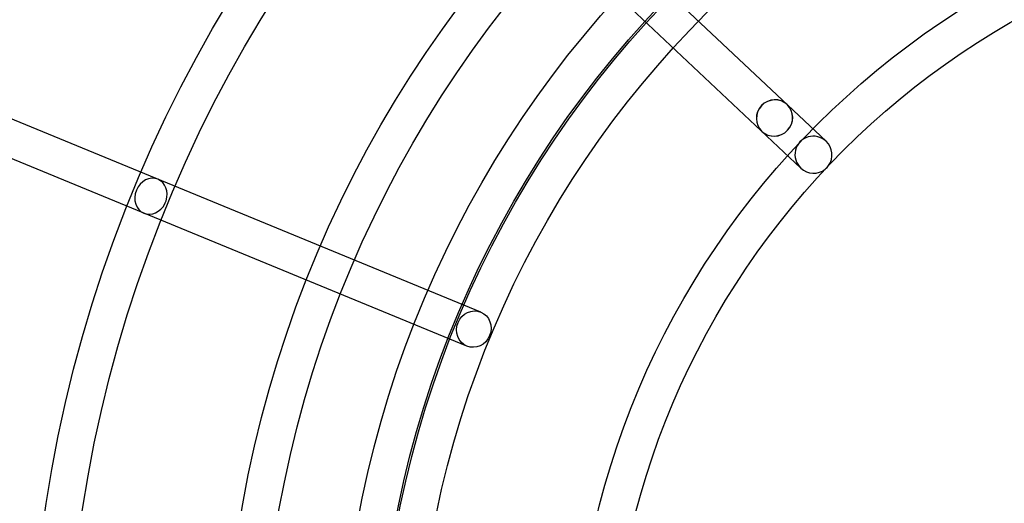
# Model space of a CAD drawing. Units: millimetres. Extents: x -4104 to 19221, y -4104 to 4108.
# Drawn here: x -715 to -207, y 108 to 358 of the extents above; entities that cross this region are included whole.
import ezdxf

# ---------------------------------------------------------------- set-up
doc = ezdxf.new("R2010")
doc.units = ezdxf.units.MM
doc.header["$LTSCALE"] = 20
doc.linetypes.add('HIDDEN', pattern=[9.525, 6.35, -3.175])
doc.layers.add('2d', color=230, linetype='Continuous')
doc.layers.add('ASTM-SafetyZone', color=64, linetype='HIDDEN')

msp = doc.modelspace()

# ---------------------------------------------------------------- linework, layer by layer
at = {"layer": '2d'}
for p, q in [((-299.2, 294.91), (-943.41, 901.8)), ((-312.22, 281.08), (-956.4, 887.93)), ((-477.21, 206.8), (-1203.11, 505.73)), ((-484.44, 189.23), (-1210.32, 488.15))]:
    msp.add_line(p, q, dxfattribs=at)
for centre, radius in [((-5.14, 7.7), 1672), ((-5.14, 7.7), 1653), ((0, 0), 1314.53), ((0, 0), 1295.53), ((0, 0), 1076.7), ((0, 0), 859.5), ((0, 0), 840.5), ((0, 0), 709.5), ((0, 0), 690.5), ((0, 0), 609.5), ((0, 0), 590.5), ((0, 0), 549.5), ((0, 0), 530.5), ((0, 0), 529.5), ((0, 0), 510.5), ((0, 0), 429.5), ((0, 0), 410.5)]:
    msp.add_circle(centre, radius, dxfattribs=at)
for centre, radius, start, end in [((0, 0.7), 2276.5, 90, 293.44548), ((0, 0.7), 2003.5, 90, 293.51069), ((0, 0), 1057.7, 344.34955, 343.59395)]:
    msp.add_arc(centre, radius, start, end, dxfattribs=at)
for centre, major_axis, ratio, start_param, end_param in [((-325.81, 306.93), (-6.51, -6.91), 0.976183, 3.141593, 6.283185), ((-325.81, 306.93), (-6.51, -6.91), 0.970243, 3.141593, 6.283185), ((-325.81, 306.93), (6.51, 6.91), 0.976183, 3.141593, 6.283185), ((-325.81, 306.93), (6.51, 6.91), 0.970243, 3.141593, 6.283185), ((-305.71, 288), (6.98, -6.58), 0.990602, 1.570796, 4.712389), ((-305.71, 288), (6.98, -6.58), 0.990602, 0.135667, 1.570796), ((-305.71, 288), (6.98, -6.58), 0.990602, 4.712389, 6.147518), ((-305.71, 288), (6.98, -6.58), 0.990602, 6.147518, 6.418853), ((-647.26, 266.55), (-3.62, -8.78), 0.854102, 3.141593, 6.283185), ((-647.26, 266.55), (3.62, 8.78), 0.854102, 4.801798, 6.283185), ((-647.26, 266.55), (3.62, 8.78), 0.854102, 4.62298, 4.801798), ((-647.26, 266.55), (3.62, 8.78), 0.854102, 3.141593, 4.62298)]:
    msp.add_ellipse(centre, major_axis=major_axis, ratio=ratio, start_param=start_param, end_param=end_param, dxfattribs=at)
msp.add_ellipse((-480.82, 198.01), major_axis=(-3.62, -8.78), ratio=0.928477, dxfattribs=at)
at = {"layer": 'ASTM-SafetyZone', "flags": 128}
msp.add_lwpolyline([(3399.77, -2815.43, 0.150714), (3162.91, -2887.75), (2113.47, -3518.18, -1.314839), (-0.97, 4104.19), (15755.22, 4107.91, -1.00067), (15753.85, -2820.79)], format="xyb", close=True, dxfattribs=at)

doc.saveas('drawing.dxf')
